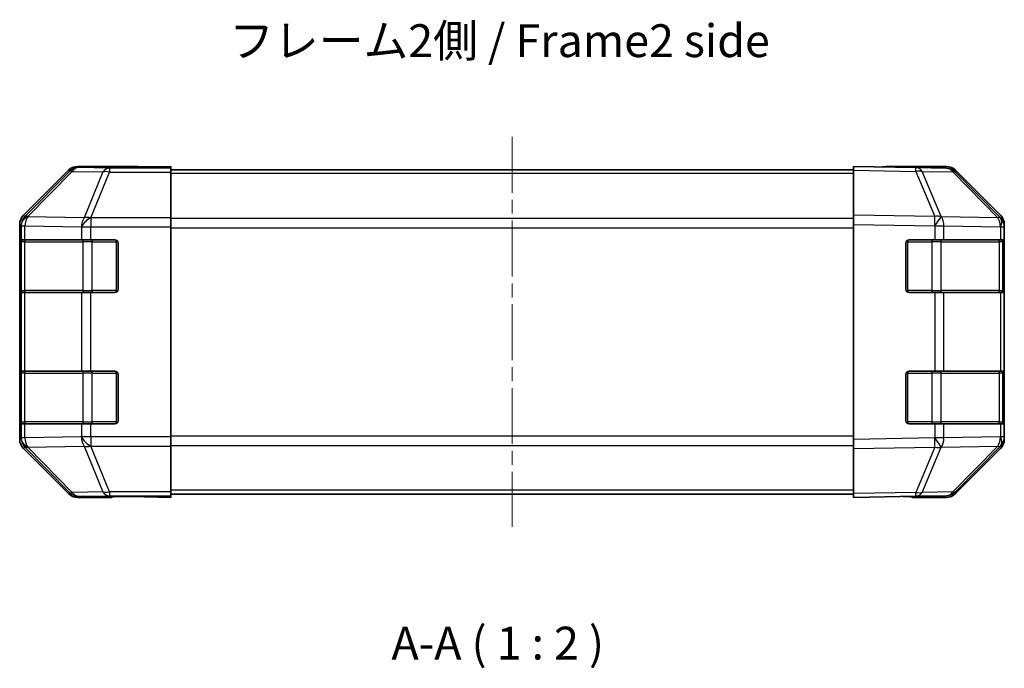
# Model space of a CAD drawing. Units: millimetres. Extents: x 22 to 3405, y 12 to 574.
# Drawn here: x 770 to 920, y 160 to 259 of the extents above; entities that cross this region are included whole.
import ezdxf

# ---------------------------------------------------------------- set-up
doc = ezdxf.new("R2010")
doc.units = ezdxf.units.MM
doc.header["$LTSCALE"] = 1.5
doc.linetypes.add('CHAIN', pattern=[0.3543, 0.2362, -0.0295, 0.0591, -0.0295])
for name, color, linetype, lineweight in [('Centerline (ISO)', 131, 'Continuous', 18), ('Symbol (ISO)', 7, 'Continuous', 18), ('Visible (ISO)', 7, 'Continuous', 35), ('Visible Narrow (ISO)', 7, 'Continuous', 25)]:
    doc.layers.add(name, color=color, linetype=linetype, lineweight=lineweight)
doc.styles.add('Note Text (TK)', font='txt')

msp = doc.modelspace()

# ---------------------------------------------------------------- linework, layer by layer
at = {"layer": 'Centerline (ISO)', "linetype": 'CHAIN', "ltscale": 23.990969}
msp.add_line((844.8518, 241.2649), (844.8518, 181.8649), dxfattribs=at)
at = {"layer": 'Visible (ISO)'}
for p, q in [((777.2673, 236.1792), (770.4374, 229.3493)), ((787.8518, 236.7649), (778.6814, 236.7649)), ((787.8518, 236.7125), (787.8518, 236.7649)), ((788.4376, 236.6878), (789.8518, 236.7125)), ((789.8518, 236.7125), (792.8518, 236.7649)), ((792.8518, 236.6776), (789.8518, 236.6776)), ((792.8518, 236.7649), (792.8518, 236.6776)), ((792.8518, 236.5173), (792.8518, 236.6776)), ((792.8518, 236.5173), (792.8518, 235.9194)), ((896.8518, 236.2649), (792.8518, 236.2649)), ((792.8518, 228.947), (792.8518, 235.9194)), ((896.8518, 236.1792), (896.8518, 236.7649)), ((906.3735, 236.5987), (896.8518, 236.7649)), ((896.8518, 236.1792), (896.8518, 229.3493)), ((901.8518, 236.7649), (911.0222, 236.7649)), ((901.8518, 236.7649), (901.8518, 236.6776)), ((911.0349, 236.5173), (906.3735, 236.5987)), ((919.2717, 228.9537), (912.4265, 235.9194)), ((912.4362, 236.1792), (919.2661, 229.3493)), ((792.8518, 228.947), (792.8518, 227.5452)), ((896.8518, 227.9353), (896.8518, 229.3493)), ((919.2783, 228.947), (919.2717, 228.9537)), ((769.8518, 227.9353), (769.8518, 195.1945)), ((792.8518, 227.5452), (792.8518, 195.5845)), ((896.8518, 227.9353), (896.8518, 195.1945)), ((919.8518, 227.9353), (919.8518, 227.5452)), ((919.8518, 225.5649), (919.8518, 227.5452)), ((769.9914, 218.0649), (769.9914, 225.0649)), ((770.0001, 225.5649), (770.0686, 225.5649)), ((770.0518, 225.2649), (770.0518, 217.8649)), ((770.6541, 225.5649), (770.0686, 225.5649)), ((770.6541, 225.5649), (779.266, 225.5649)), ((780.6802, 225.5649), (779.266, 225.5649)), ((780.6802, 225.5649), (784.3518, 225.5649)), ((784.8518, 225.0649), (784.8518, 218.0649)), ((904.8518, 218.0649), (904.8518, 225.0649)), ((905.3518, 225.5649), (909.2748, 225.5649)), ((910.6541, 225.5649), (909.2748, 225.5649)), ((910.6541, 225.5649), (919.266, 225.5649)), ((919.8518, 225.5649), (919.266, 225.5649)), ((919.6518, 217.8649), (919.6518, 225.2649)), ((919.8518, 225.0649), (919.8518, 225.5649)), ((919.8518, 225.0649), (919.8518, 218.0649)), ((770.0686, 217.5649), (770.0001, 217.5649)), ((770.0686, 217.5649), (770.6541, 217.5649)), ((779.266, 217.5649), (770.6541, 217.5649)), ((779.266, 217.5649), (780.6802, 217.5649)), ((784.3518, 217.5649), (780.6802, 217.5649)), ((909.2748, 217.5649), (905.3518, 217.5649)), ((909.2748, 217.5649), (910.6541, 217.5649)), ((919.266, 217.5649), (910.6541, 217.5649)), ((919.266, 217.5649), (919.8518, 217.5649)), ((919.8518, 217.5649), (919.8518, 218.0649)), ((919.8518, 205.5649), (919.8518, 217.5649)), ((770.0001, 205.5649), (770.0686, 205.5649)), ((770.6541, 205.5649), (770.0686, 205.5649)), ((770.6541, 205.5649), (779.266, 205.5649)), ((780.6802, 205.5649), (779.266, 205.5649)), ((780.6802, 205.5649), (784.3518, 205.5649)), ((905.3518, 205.5649), (909.2748, 205.5649)), ((910.6541, 205.5649), (909.2748, 205.5649)), ((910.6541, 205.5649), (919.266, 205.5649)), ((919.8518, 205.5649), (919.266, 205.5649)), ((919.8518, 205.0649), (919.8518, 205.5649)), ((769.9914, 198.0649), (769.9914, 205.0649)), ((770.0518, 205.2649), (770.0518, 197.8649)), ((784.8518, 205.0649), (784.8518, 198.0649)), ((904.8518, 198.0649), (904.8518, 205.0649)), ((919.6518, 197.8649), (919.6518, 205.2649)), ((919.8518, 205.0649), (919.8518, 198.0649)), ((919.8518, 197.5649), (919.8518, 198.0649)), ((770.0686, 197.5649), (770.0001, 197.5649)), ((770.0686, 197.5649), (770.6541, 197.5649)), ((779.266, 197.5649), (770.6541, 197.5649)), ((779.266, 197.5649), (780.6802, 197.5649)), ((784.3518, 197.5649), (780.6802, 197.5649)), ((909.2748, 197.5649), (905.3518, 197.5649)), ((909.2748, 197.5649), (910.6541, 197.5649)), ((919.266, 197.5649), (910.6541, 197.5649)), ((919.266, 197.5649), (919.8518, 197.5649)), ((919.8518, 195.5845), (919.8518, 197.5649)), ((792.8518, 195.5845), (792.8518, 194.1827)), ((896.8518, 193.7804), (896.8518, 195.1945)), ((919.8518, 195.5845), (919.8518, 195.1945)), ((770.4374, 193.7804), (777.2673, 186.9505)), ((792.8518, 187.2103), (792.8518, 194.1827)), ((896.8518, 193.7804), (896.8518, 186.9505)), ((912.4265, 187.2103), (919.2717, 194.176)), ((919.2661, 193.7804), (912.4362, 186.9505)), ((919.2717, 194.176), (919.2783, 194.1827)), ((783.8518, 186.3649), (778.6814, 186.3649)), ((783.8518, 186.3649), (783.8518, 186.4347)), ((788.8518, 186.4347), (785.3162, 186.4964)), ((788.8518, 186.522), (792.8518, 186.522)), ((792.8518, 186.3649), (788.8518, 186.4347)), ((792.8518, 187.2103), (792.8518, 186.6124)), ((896.8518, 186.8649), (792.8518, 186.8649)), ((792.8518, 186.6124), (792.8518, 186.522)), ((792.8518, 186.522), (792.8518, 186.3649)), ((896.8518, 186.3649), (896.8518, 186.9505)), ((896.8518, 186.3649), (906.3735, 186.5311)), ((905.8518, 186.522), (905.8518, 186.3649)), ((905.8518, 186.3649), (911.0222, 186.3649)), ((906.3735, 186.5311), (911.0349, 186.6124))]:
    msp.add_line(p, q, dxfattribs=at)
for centre, radius, start, end in [((911, 234.5176), 2, 44.5, 89), ((917.8518, 227.5452), 2, 0, 44.5), ((770.3518, 225.2649), 0.3, 90, 180), ((784.3518, 225.0649), 0.5, 0, 90), ((905.3518, 225.0649), 0.5, 90, 180), ((919.3518, 225.2649), 0.3, 0, 90), ((770.3518, 217.8649), 0.3, 180, 270), ((784.3518, 218.0649), 0.5, 270, 0), ((905.3518, 218.0649), 0.5, 180, 270), ((919.3518, 217.8649), 0.3, 270, 0), ((770.3518, 205.2649), 0.3, 90, 180), ((784.3518, 205.0649), 0.5, 0, 90), ((905.3518, 205.0649), 0.5, 90, 180), ((919.3518, 205.2649), 0.3, 0, 90), ((784.3518, 198.0649), 0.5, 270, 0), ((905.3518, 198.0649), 0.5, 180, 270), ((770.3518, 197.8649), 0.3, 180, 270), ((919.3518, 197.8649), 0.3, 270, 0), ((917.8518, 195.5845), 2, 315.5, 0), ((911, 188.6121), 2, 271, 315.5)]:
    msp.add_arc(centre, radius, start, end, dxfattribs=at)
for centre, major_axis, ratio, start_param, end_param in [((778.682, 234.7646), (-1.4146, 1.4146), 0.99969546, 5.49793944, 6.28318531), ((789.8518, 236.7125), (2, 0), 0.01745506, 3.14159265, 4.71238898), ((899.8518, 236.7125), (-2, 0), 0.01745506, 2.35619449, 3.14159265), ((911.0216, 234.7646), (1.4146, 1.4146), 0.99969546, 0, 0.78524587), ((771.8521, 227.9347), (-1.4146, 1.4146), 0.99969546, 0, 0.78524587), ((917.8515, 227.9347), (1.4146, 1.4146), 0.99969546, 5.49793944, 6.28318531), ((770.0001, 225.0649), (0, -0.5), 0.01745506, 3.14159265, 4.71238898), ((770.0001, 218.0649), (0, -0.5), 0.01745506, 4.71238898, 6.28318531), ((770.0001, 205.0649), (0, -0.5), 0.01745506, 3.14159265, 4.71238898), ((770.0001, 198.0649), (0, -0.5), 0.01745506, 4.71238898, 6.28318531), ((771.8521, 195.1951), (-1.4146, -1.4146), 0.99969546, 5.49793944, 6.28318531), ((917.8515, 195.1951), (1.4146, -1.4146), 0.99969546, 0, 0.78524587), ((778.682, 188.3652), (-1.4146, -1.4146), 0.99969546, 0, 0.78524587), ((788.8518, 186.4347), (5, 0), 0.01745506, 1.57079633, 3.14159265), ((900.8518, 186.4347), (-5, 0), 0.01745506, 3.14159265, 3.92699082), ((911.0216, 188.3652), (1.4146, -1.4146), 0.99969546, 5.49793944, 6.28318531)]:
    msp.add_ellipse(centre, major_axis=major_axis, ratio=ratio, start_param=start_param, end_param=end_param, dxfattribs=at)
at = {"layer": 'Visible Narrow (ISO)'}
for p, q in [((777.4338, 236.0127), (770.6541, 229.1326)), ((771.074, 229.1242), (777.8537, 236.0043)), ((777.2673, 236.1792), (777.4338, 236.0127)), ((777.8537, 236.0043), (782.5151, 235.9229)), ((778.8476, 236.5987), (778.6814, 236.7649)), ((783.509, 236.5173), (778.8476, 236.5987)), ((782.5151, 235.9229), (779.6798, 228.9572)), ((780.6736, 228.9537), (783.509, 235.9194)), ((792.8518, 236.5173), (783.509, 236.5173)), ((783.509, 236.5173), (783.509, 235.9194)), ((783.509, 235.9194), (792.8518, 235.9194)), ((789.8518, 236.6776), (789.8518, 236.7125)), ((896.8518, 235.6791), (792.8518, 235.6791)), ((896.8518, 236.1792), (906.3879, 236.0127)), ((906.3879, 236.0127), (909.2657, 229.1326)), ((907.357, 236.0043), (912.0184, 235.9229)), ((910.2348, 229.1242), (907.357, 236.0043)), ((912.0184, 235.9229), (918.8636, 228.9572)), ((770.6541, 229.1326), (770.4374, 229.3493)), ((771.0744, 229.1074), (771.074, 229.1242)), ((779.6798, 228.9572), (771.0744, 229.1074)), ((780.6802, 228.947), (780.6736, 228.9537)), ((792.8518, 228.947), (780.6802, 228.947)), ((780.6802, 228.947), (780.6802, 227.5452)), ((896.8518, 228.8506), (792.8518, 228.8506)), ((909.2657, 229.1326), (896.8518, 229.3493)), ((910.2583, 229.1074), (910.2348, 229.1242)), ((918.8636, 228.9572), (910.2583, 229.1074)), ((769.8518, 227.9353), (770.0682, 227.7188)), ((770.0682, 227.7188), (770.0686, 227.7021)), ((770.0686, 227.7021), (770.0686, 225.5649)), ((770.0686, 227.7021), (770.6541, 227.7021)), ((770.6541, 227.7021), (779.2594, 227.5519)), ((770.6541, 225.5649), (770.6541, 227.7021)), ((779.2594, 227.5519), (779.266, 227.5452)), ((779.266, 227.5452), (779.266, 225.5649)), ((779.266, 227.5452), (780.6802, 227.5452)), ((780.6802, 227.5452), (792.8518, 227.5452)), ((780.6802, 225.5649), (780.6802, 227.5452)), ((792.8518, 227.4364), (896.8518, 227.4364)), ((896.8518, 227.9353), (909.2512, 227.7188)), ((909.2512, 227.7188), (909.2748, 227.7021)), ((909.2748, 227.7021), (909.2748, 225.5649)), ((909.2748, 227.7021), (910.6541, 227.7021)), ((910.6541, 227.7021), (919.2594, 227.5519)), ((910.6541, 225.5649), (910.6541, 227.7021)), ((919.2594, 227.5519), (919.266, 227.5452)), ((919.266, 227.5452), (919.266, 225.5649)), ((919.266, 227.5452), (919.8518, 227.5452)), ((769.9914, 225.0649), (770.0518, 225.0649)), ((770.6376, 225.2649), (770.0518, 225.2649)), ((770.6376, 225.2649), (779.466, 225.2649)), ((770.6376, 217.8649), (770.6376, 225.2649)), ((780.8802, 225.2649), (779.466, 225.2649)), ((779.466, 225.2649), (779.466, 217.8649)), ((780.8802, 225.5649), (780.8802, 225.2649)), ((780.8802, 225.2649), (784.5518, 225.2649)), ((780.8802, 217.8649), (780.8802, 225.2649)), ((784.5518, 225.2649), (784.5518, 225.5231)), ((784.81, 225.2649), (784.5518, 225.2649)), ((784.5518, 225.2649), (784.5518, 217.8649)), ((905.1518, 225.2649), (904.8935, 225.2649)), ((905.1518, 225.5231), (905.1518, 225.2649)), ((905.1518, 217.8649), (905.1518, 225.2649)), ((905.1518, 225.2649), (908.8233, 225.2649)), ((908.8233, 225.5649), (908.8233, 225.2649)), ((910.2376, 225.2649), (908.8233, 225.2649)), ((908.8233, 225.2649), (908.8233, 217.8649)), ((910.2376, 225.2649), (919.066, 225.2649)), ((910.2376, 217.8649), (910.2376, 225.2649)), ((919.6518, 225.2649), (919.066, 225.2649)), ((919.066, 225.2649), (919.066, 217.8649)), ((919.6518, 225.0649), (919.8518, 225.0649)), ((770.0518, 218.0649), (769.9914, 218.0649)), ((770.0518, 217.8649), (770.6376, 217.8649)), ((770.0686, 217.5649), (770.0686, 205.5649)), ((779.466, 217.8649), (770.6376, 217.8649)), ((770.6541, 205.5649), (770.6541, 217.5649)), ((779.266, 217.5649), (779.266, 205.5649)), ((779.466, 217.8649), (780.8802, 217.8649)), ((780.6802, 205.5649), (780.6802, 217.5649)), ((780.8802, 217.8649), (780.8802, 217.5649)), ((784.5518, 217.8649), (780.8802, 217.8649)), ((784.5518, 217.8649), (784.81, 217.8649)), ((784.5518, 217.6066), (784.5518, 217.8649)), ((904.8935, 217.8649), (905.1518, 217.8649)), ((905.1518, 217.8649), (905.1518, 217.6066)), ((908.8233, 217.8649), (905.1518, 217.8649)), ((908.8233, 217.8649), (908.8233, 217.5649)), ((908.8233, 217.8649), (910.2376, 217.8649)), ((909.2748, 217.5649), (909.2748, 205.5649)), ((919.066, 217.8649), (910.2376, 217.8649)), ((910.6541, 205.5649), (910.6541, 217.5649)), ((919.066, 217.8649), (919.6518, 217.8649)), ((919.266, 217.5649), (919.266, 205.5649)), ((919.8518, 218.0649), (919.6518, 218.0649)), ((780.8802, 205.5649), (780.8802, 205.2649)), ((784.5518, 205.2649), (784.5518, 205.5231)), ((905.1518, 205.5231), (905.1518, 205.2649)), ((908.8233, 205.5649), (908.8233, 205.2649)), ((769.9914, 205.0649), (770.0518, 205.0649)), ((770.6376, 205.2649), (770.0518, 205.2649)), ((770.6376, 205.2649), (779.466, 205.2649)), ((770.6376, 197.8649), (770.6376, 205.2649)), ((780.8802, 205.2649), (779.466, 205.2649)), ((779.466, 205.2649), (779.466, 197.8649)), ((780.8802, 205.2649), (784.5518, 205.2649)), ((780.8802, 197.8649), (780.8802, 205.2649)), ((784.81, 205.2649), (784.5518, 205.2649)), ((784.5518, 205.2649), (784.5518, 197.8649)), ((905.1518, 205.2649), (904.8935, 205.2649)), ((905.1518, 197.8649), (905.1518, 205.2649)), ((905.1518, 205.2649), (908.8233, 205.2649)), ((910.2376, 205.2649), (908.8233, 205.2649)), ((908.8233, 205.2649), (908.8233, 197.8649)), ((910.2376, 205.2649), (919.066, 205.2649)), ((910.2376, 197.8649), (910.2376, 205.2649)), ((919.6518, 205.2649), (919.066, 205.2649)), ((919.066, 205.2649), (919.066, 197.8649)), ((919.6518, 205.0649), (919.8518, 205.0649)), ((770.0518, 198.0649), (769.9914, 198.0649)), ((919.8518, 198.0649), (919.6518, 198.0649)), ((770.0518, 197.8649), (770.6376, 197.8649)), ((770.0686, 197.5649), (770.0686, 195.4277)), ((779.466, 197.8649), (770.6376, 197.8649)), ((770.6541, 195.4277), (770.6541, 197.5649)), ((779.266, 197.5649), (779.266, 195.5845)), ((779.466, 197.8649), (780.8802, 197.8649)), ((780.6802, 195.5845), (780.6802, 197.5649)), ((780.8802, 197.8649), (780.8802, 197.5649)), ((784.5518, 197.8649), (780.8802, 197.8649)), ((784.5518, 197.8649), (784.81, 197.8649)), ((784.5518, 197.6066), (784.5518, 197.8649)), ((904.8935, 197.8649), (905.1518, 197.8649)), ((905.1518, 197.8649), (905.1518, 197.6066)), ((908.8233, 197.8649), (905.1518, 197.8649)), ((908.8233, 197.8649), (908.8233, 197.5649)), ((908.8233, 197.8649), (910.2376, 197.8649)), ((909.2748, 197.5649), (909.2748, 195.4277)), ((919.066, 197.8649), (910.2376, 197.8649)), ((910.6541, 195.4277), (910.6541, 197.5649)), ((919.066, 197.8649), (919.6518, 197.8649)), ((919.266, 197.5649), (919.266, 195.5845)), ((770.0682, 195.4109), (769.8518, 195.1945)), ((770.0686, 195.4277), (770.0682, 195.4109)), ((770.6541, 195.4277), (770.0686, 195.4277)), ((779.2594, 195.5779), (770.6541, 195.4277)), ((779.266, 195.5845), (779.2594, 195.5779)), ((780.6802, 195.5845), (779.266, 195.5845)), ((792.8518, 195.5845), (780.6802, 195.5845)), ((780.6802, 195.5845), (780.6802, 194.1827)), ((896.8518, 195.6933), (792.8518, 195.6933)), ((909.2512, 195.4109), (896.8518, 195.1945)), ((909.2748, 195.4277), (909.2512, 195.4109)), ((910.6541, 195.4277), (909.2748, 195.4277)), ((919.2594, 195.5779), (910.6541, 195.4277)), ((919.266, 195.5845), (919.2594, 195.5779)), ((919.8518, 195.5845), (919.266, 195.5845)), ((770.4374, 193.7804), (770.6541, 193.9971)), ((770.6541, 193.9971), (777.4338, 187.117)), ((771.074, 194.0055), (771.0744, 194.0223)), ((777.8537, 187.1254), (771.074, 194.0055)), ((771.0744, 194.0223), (779.6798, 194.1725)), ((779.6798, 194.1725), (782.5151, 187.2068)), ((780.6736, 194.176), (780.6802, 194.1827)), ((783.509, 187.2103), (780.6736, 194.176)), ((780.6802, 194.1827), (792.8518, 194.1827)), ((792.8518, 194.2791), (896.8518, 194.2791)), ((896.8518, 193.7804), (909.2657, 193.9971)), ((909.2657, 193.9971), (906.3879, 187.117)), ((907.357, 187.1254), (910.2348, 194.0055)), ((910.2348, 194.0055), (910.2583, 194.0223)), ((910.2583, 194.0223), (918.8636, 194.1725)), ((918.8636, 194.1725), (912.0184, 187.2068)), ((777.4338, 187.117), (777.2673, 186.9505)), ((782.5151, 187.2068), (777.8537, 187.1254)), ((778.6814, 186.3649), (778.8476, 186.5311)), ((778.8476, 186.5311), (783.509, 186.6124)), ((792.8518, 187.2103), (783.509, 187.2103)), ((783.509, 187.2103), (783.509, 186.6124)), ((783.509, 186.6124), (792.8518, 186.6124)), ((788.8518, 186.522), (788.8518, 186.4347)), ((896.8518, 187.4506), (792.8518, 187.4506)), ((906.3879, 187.117), (896.8518, 186.9505)), ((912.0184, 187.2068), (907.357, 187.1254))]:
    msp.add_line(p, q, dxfattribs=at)
for centre, major_axis, ratio, start_param, end_param in [((778.8476, 234.599), (-1.4142, -1.4142), 0.99969546, 3.92714311, 4.71238898), ((778.8476, 234.599), (-1.4246, 1.4038), 0.28553037, 5.72301828, 6.25743282), ((778.8476, 234.599), (0.0349, 1.9997), 0.70705293, 0.02468206, 0.80390971), ((783.509, 234.5176), (0.0349, 1.9997), 0.70705293, 0.02468206, 0.80390971), ((783.509, 234.5176), (-1.8524, 0.754), 0.67311493, 4.97981512, 5.5236985), ((906.3385, 234.599), (0.0349, 1.9997), 0.70705293, 5.50395766, 6.28318531), ((906.3385, 234.599), (0.0349, 1.9997), 0.01744975, 5.49793944, 6.28318531), ((906.3385, 234.599), (-1.8451, -0.7718), 0.67266741, 3.87795161, 4.41236615), ((911, 234.5176), (0.0349, 1.9997), 0.70705293, 5.50395766, 6.28318531), ((911, 234.5176), (1.4265, 1.4018), 0.27881333, 0, 0.54388338), ((772.0679, 227.7188), (-1.4142, -1.4142), 0.99969546, 4.71238898, 5.49763485), ((772.0679, 227.7188), (-1.9994, -0.049), 0.81440578, 5.21256555, 6.25310575), ((772.0683, 227.7021), (-1.9994, -0.049), 0.81440578, 5.21256555, 6.25310575), ((772.0679, 227.7188), (-1.4246, 1.4038), 0.28553037, 5.72301828, 6.25743282), ((772.0683, 227.7021), (0.0349, 1.9997), 0.70705293, 0.80390971, 1.58313735), ((780.6736, 227.5519), (-0.0349, -1.9997), 0.70705293, 3.94550236, 4.72473001), ((780.6736, 227.5519), (-1.4265, -1.4018), 0.57396196, 4.19883739, 5.24101135), ((780.6802, 227.5452), (-1.4265, -1.4018), 0.57396196, 4.19883739, 5.24101135), ((780.6736, 227.5519), (1.8524, -0.754), 0.67311493, 1.83822247, 2.38210585), ((909.2163, 227.7188), (-0.0349, -1.9997), 0.01744975, 1.57110091, 2.35634678), ((909.2163, 227.7188), (-1.1604, -1.629), 0.01421551, 1.58092204, 2.62146225), ((909.2163, 227.7188), (1.8451, 0.7718), 0.67266741, 0.73635896, 1.2707735), ((909.2399, 227.7021), (-1.1604, -1.629), 0.01421551, 1.58092204, 2.62146225), ((909.2399, 227.7021), (0.0349, 1.9997), 0.70705293, 4.72473001, 5.50395766), ((917.8452, 227.5519), (1.4265, 1.4018), 0.27881333, 0, 0.54388338), ((917.8452, 227.5519), (-0.0349, -1.9997), 0.70705293, 1.58313735, 2.362365), ((917.8452, 227.5519), (1.4265, 1.4018), 0.57396196, 5.24101135, 6.28318531), ((917.8518, 227.5452), (1.4265, 1.4018), 0.57396196, 5.24101135, 6.28318531), ((770.8497, 225.2649), (0, 0.3), 0.70710678, 0, 1.57079633), ((779.6781, 225.2649), (0, 0.3), 0.70710678, 0, 1.57079633), ((910.0254, 225.2649), (0, 0.3), 0.70710678, 4.71238898, 6.28318531), ((918.8539, 225.2649), (0, 0.3), 0.70710678, 4.71238898, 6.28318531), ((770.8497, 217.8649), (0, -0.3), 0.70710678, 4.71238898, 6.28318531), ((779.6781, 217.8649), (0, -0.3), 0.70710678, 4.71238898, 6.28318531), ((910.0254, 217.8649), (0, -0.3), 0.70710678, 0, 1.57079633), ((918.8539, 217.8649), (0, -0.3), 0.70710678, 0, 1.57079633), ((770.8497, 205.2649), (0, 0.3), 0.70710678, 0, 1.57079633), ((779.6781, 205.2649), (0, 0.3), 0.70710678, 0, 1.57079633), ((910.0254, 205.2649), (0, 0.3), 0.70710678, 4.71238898, 6.28318531), ((918.8539, 205.2649), (0, 0.3), 0.70710678, 4.71238898, 6.28318531), ((770.8497, 197.8649), (0, -0.3), 0.70710678, 4.71238898, 6.28318531), ((779.6781, 197.8649), (0, -0.3), 0.70710678, 4.71238898, 6.28318531), ((910.0254, 197.8649), (0, -0.3), 0.70710678, 0, 1.57079633), ((918.8539, 197.8649), (0, -0.3), 0.70710678, 0, 1.57079633), ((772.0679, 195.4109), (-1.9994, 0.049), 0.81440578, 0.03007955, 1.07061976), ((772.0679, 195.4109), (1.4142, -1.4142), 0.99969546, 3.92714311, 4.71238898), ((772.0683, 195.4277), (-1.9994, 0.049), 0.81440578, 0.03007955, 1.07061976), ((772.0683, 195.4277), (-0.0349, 1.9997), 0.70705293, 1.5584553, 2.33768295), ((780.6736, 195.5779), (-1.4265, 1.4018), 0.57396196, 1.04217396, 2.08434792), ((780.6736, 195.5779), (0.0349, -1.9997), 0.70705293, 4.70004795, 5.4792756), ((780.6802, 195.5845), (-1.4265, 1.4018), 0.57396196, 1.04217396, 2.08434792), ((909.2163, 195.4109), (-1.1604, 1.629), 0.01421551, 3.66172306, 4.70226326), ((909.2163, 195.4109), (0.0349, -1.9997), 0.01744975, 0.78524587, 1.57049174), ((909.2399, 195.4277), (-1.1604, 1.629), 0.01421551, 3.66172306, 4.70226326), ((909.2399, 195.4277), (-0.0349, 1.9997), 0.70705293, 3.9208203, 4.70004795), ((917.8452, 195.5779), (0.0349, -1.9997), 0.70705293, 0.77922765, 1.5584553), ((917.8452, 195.5779), (1.4265, -1.4018), 0.57396196, 0, 1.04217396), ((917.8518, 195.5845), (1.4265, -1.4018), 0.57396196, 0, 1.04217396), ((772.0679, 195.4109), (-1.4246, -1.4038), 0.28553037, 0.02575248, 0.56016703), ((780.6736, 195.5779), (-1.8524, -0.754), 0.67311493, 0.75948681, 1.30337019), ((909.2163, 195.4109), (-1.8451, 0.7718), 0.67266741, 1.87081915, 2.4052337), ((917.8452, 195.5779), (1.4265, -1.4018), 0.27881333, 5.73930193, 6.28318531), ((778.8476, 188.5308), (-1.4246, -1.4038), 0.28553037, 0.02575248, 0.56016703), ((778.8476, 188.5308), (1.4142, -1.4142), 0.99969546, 4.71238898, 5.49763485), ((778.8476, 188.5308), (0.0349, -1.9997), 0.70705293, 5.4792756, 6.25850325), ((783.509, 188.6121), (1.8524, 0.754), 0.67311493, 3.90107946, 4.44496284), ((783.509, 188.6121), (0.0349, -1.9997), 0.70705293, 5.4792756, 6.25850325), ((906.3385, 188.5308), (0.0349, -1.9997), 0.70705293, 0, 0.77922765), ((906.3385, 188.5308), (0.0349, -1.9997), 0.01744975, 0, 0.78524587), ((906.3385, 188.5308), (-1.8451, 0.7718), 0.67266741, 1.87081915, 2.4052337), ((911, 188.6121), (0.0349, -1.9997), 0.70705293, 0, 0.77922765), ((911, 188.6121), (1.4265, -1.4018), 0.27881333, 5.73930193, 6.28318531)]:
    msp.add_ellipse(centre, major_axis=major_axis, ratio=ratio, start_param=start_param, end_param=end_param, dxfattribs=at)

# ---------------------------------------------------------------- texts
at = {"layer": 'Symbol (ISO)', "color": 7, "insert": (801.7634, 255.2735), "char_height": 5, "width": 93.000355, "attachment_point": 4, "line_spacing_factor": 1.5, "style": 'Note Text (TK)'}
msp.add_mtext('{フレーム2側 / Frame2 side}', dxfattribs=at)
at = {"layer": 'Symbol (ISO)', "color": 7, "insert": (826.495, 160.1018), "char_height": 5, "attachment_point": 7, "style": 'Note Text (TK)'}
msp.add_mtext('A-A ( 1 : 2 )', dxfattribs=at)

doc.saveas('drawing.dxf')
